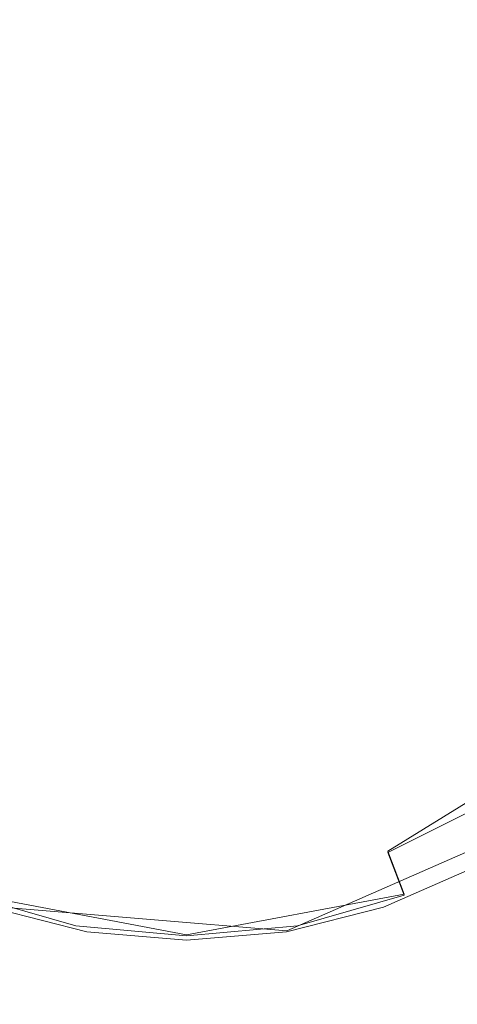
# Model space of a CAD drawing. Extents: x -132 to 233, y -191 to 32.
# Drawn here: x -2 to 3, y -7 to 3 of the extents above; entities that cross this region are included whole.
import ezdxf

# ---------------------------------------------------------------- set-up
doc = ezdxf.new("R2010")
doc.units = 0
doc.header["$LTSCALE"] = 500
doc.header["$MEASUREMENT"] = 0
doc.layers.add('DWXOUTLINES', color=7, linetype='Continuous')
doc.layers.add('FERRO_STARE_ZLOTO', color=7, linetype='Continuous')

msp = doc.modelspace()

# ---------------------------------------------------------------- linework, layer by layer
at = {"layer": 'DWXOUTLINES', "color": 0, "lineweight": 0}
for p, q in [((1.97, -5.07, 178.09), (3.67, -4.02, 178.09)), ((0.98, -5.85, 191.54), (3.65, -4.68, 191.54)), ((2.13, -5.49, 177.6), (1.97, -5.07, 178.09)), ((-2.12, -5.49, 177.6), (0, -5.89, 177.6)), ((2.13, -5.49, 177.6), (0, -5.89, 177.6)), ((0.98, -5.85, 191.54), (-1.92, -5.61, 191.54))]:
    msp.add_line(p, q, dxfattribs=at)
at = {"layer": 'FERRO_STARE_ZLOTO', "lineweight": 0}
for points, invisible_edges in [([(-4.7814, 11.5489, 132.4983), (4.7814, -11.5489, 132.4983), (-11.5415, -4.7995, 132.4983), (-4.7814, 11.5489, 132.4983)], 15), ([(4.7814, -11.5489, 132.4983), (-4.7814, 11.5489, 132.4983), (11.5415, 4.7995, 132.4983), (4.7814, -11.5489, 132.4983)], 15), ([(0.0224, 0.2606, 132.4983), (0.8708, 8.8753, 132.4896), (0.0224, 10.5077, 132.4829), (-0.8261, 8.8753, 132.4896)], 15), ([(0.0224, 0.2606, 132.4983), (-0.8261, 8.8753, 132.4896), (-1.9767, 10.3108, 132.4829), (-2.4904, 8.5442, 132.4896)], 15), ([(0.0224, 0.2606, 132.4983), (2.5352, 8.5442, 132.4896), (2.0215, 10.3108, 132.4829), (0.8708, 8.8753, 132.4896)], 15), ([(0.0224, 0.2606, 132.4983), (-2.4904, 8.5442, 132.4896), (-3.899, 9.7277, 132.4829), (-4.0582, 7.8948, 132.4896)], 15), ([(0.0224, 0.2606, 132.4983), (4.103, 7.8948, 132.4896), (3.9438, 9.7277, 132.4829), (2.5352, 8.5442, 132.4896)], 15), ([(0.0224, 0.2606, 132.4983), (-4.0582, 7.8948, 132.4896), (-5.6706, 8.7808, 132.4829), (-5.4692, 6.952, 132.4896)], 15), ([(0.0224, 0.2606, 132.4983), (5.5139, 6.952, 132.4896), (5.7154, 8.7808, 132.4829), (4.103, 7.8948, 132.4896)], 15), ([(-7.8054, 1.7531, 175.1786), (-1.0862, 7.9259, 175.1786), (-5.5208, 5.7896, 175.1786), (-7.8054, 1.7531, 175.1786)], 15), ([(-7.8054, 1.7531, 175.1786), (5.9903, 5.3022, 175.1786), (-1.0862, 7.9259, 175.1786), (-7.8054, 1.7531, 175.1786)], 15), ([(0.0224, 0.2606, 132.4983), (-5.4692, 6.952, 132.4896), (-7.2235, 7.5064, 132.4829), (-6.6691, 5.7521, 132.4896)], 15), ([(0.0224, 0.2606, 132.4983), (6.7138, 5.7521, 132.4896), (7.2682, 7.5064, 132.4829), (5.5139, 6.952, 132.4896)], 15), ([(3.7576, 6.4907, 175.1786), (-7.0486, -2.5622, 175.1786), (-3.7501, 6.4951, 175.1786), (3.7576, 6.4907, 175.1786)], 15), ([(-7.0486, -2.5622, 175.1786), (3.7576, 6.4907, 175.1786), (-0.6563, -7.4711, 175.1786), (-7.0486, -2.5622, 175.1786)], 15), ([(-0.6563, -7.4711, 175.1786), (3.7576, 6.4907, 175.1786), (7.0467, -2.5672, 175.1786), (-0.6563, -7.4711, 175.1786)], 15), ([(0.0224, 0.2606, 132.4983), (-6.6691, 5.7521, 132.4896), (-8.4978, 5.9536, 132.4829), (-7.6119, 4.3412, 132.4896)], 15), ([(0.0224, 0.2606, 132.4983), (7.6566, 4.3412, 132.4896), (8.5426, 5.9536, 132.4829), (6.7138, 5.7521, 132.4896)], 15), ([(5.9928, -5.2993, 175.1786), (5.9903, 5.3022, 175.1786), (-7.8054, 1.7531, 175.1786), (5.9928, -5.2993, 175.1786)], 15), ([(0.0224, 0.2606, 132.4983), (-7.6119, 4.3412, 132.4896), (-9.4448, 4.182, 132.4829), (-8.2613, 2.7734, 132.4896)], 15), ([(0.0224, 0.2606, 132.4983), (8.306, 2.7734, 132.4896), (9.4895, 4.182, 132.4829), (7.6566, 4.3412, 132.4896)], 15), ([(1.8297, 3.381, 193.1941), (2.3612, 3.0338, 193.1941), (3.0478, 3.9159, 192.4534), (2.3617, 4.3641, 192.4534)], 15), ([(2.3612, 3.0338, 193.1941), (2.8284, 2.6037, 193.1941), (3.6508, 3.3608, 192.4534), (3.0478, 3.9159, 192.4534)], 15), ([(-0.8503, 2.4766, 193.7377), (-0.431, 2.5828, 193.7377), (-0.6328, 3.7919, 193.1941), (-1.2483, 3.6361, 193.1941)], 15), ([(0, 3.8444, 193.1941), (-0.6328, 3.7919, 193.1941), (0, 2.6324, 193.7328), (0, 3.8444, 193.1941)], 15), ([(0, 2.6324, 193.7328), (-0.6328, 3.7919, 193.1941), (0, 2.6185, 193.7377), (0, 2.6324, 193.7328)], 15), ([(-0.6328, 3.7919, 193.1941), (-0.431, 2.5828, 193.7377), (0, 2.6185, 193.7377), (-0.6328, 3.7919, 193.1941)], 15), ([(0, 2.6324, 193.7328), (0.431, 2.5828, 193.7377), (0.6327, 3.7919, 193.1941), (0, 3.8444, 193.1941)], 15), ([(0.8502, 2.4766, 193.7377), (1.2482, 3.6361, 193.1941), (0.6327, 3.7919, 193.1941), (0.431, 2.5828, 193.7377)], 15), ([(-1.2463, 2.3029, 193.7377), (-0.8503, 2.4766, 193.7377), (-1.2483, 3.6361, 193.1941), (-1.8298, 3.381, 193.1941)], 15), ([(0.8502, 2.4766, 193.7377), (1.2462, 2.3029, 193.7377), (1.8297, 3.381, 193.1941), (1.2482, 3.6361, 193.1941)], 15), ([(-1.6084, 2.0664, 193.7377), (-1.2463, 2.3029, 193.7377), (-1.8298, 3.381, 193.1941), (-2.3613, 3.0338, 193.1941)], 15), ([(1.2462, 2.3029, 193.7377), (1.6083, 2.0664, 193.7377), (2.3612, 3.0338, 193.1941), (1.8297, 3.381, 193.1941)], 15), ([(-1.9265, 1.7735, 193.7377), (-1.6084, 2.0664, 193.7377), (-2.3613, 3.0338, 193.1941), (-2.8284, 2.6037, 193.1941)], 15), ([(1.6083, 2.0664, 193.7377), (1.9265, 1.7735, 193.7377), (2.8284, 2.6037, 193.1941), (2.3612, 3.0338, 193.1941)], 15), ([(0.0224, 0.2606, 132.4983), (-8.2613, 2.7734, 132.4896), (-10.0279, 2.2597, 132.4829), (-8.5923, 1.1091, 132.4896)], 15), ([(0.0224, 0.2606, 132.4983), (8.6371, 1.109, 132.4896), (10.0726, 2.2597, 132.4829), (8.306, 2.7734, 132.4896)], 15), ([(0, 2.6185, 193.7377), (-0.431, 2.5828, 193.7377), (0, 1.3349, 194.0662), (0, 2.6185, 193.7377)], 15), ([(0.431, 2.5828, 193.7377), (0, 2.6324, 193.7328), (0, 2.6185, 193.7377), (0.431, 2.5828, 193.7377)], 15), ([(0.2171, 1.3011, 194.0688), (0.431, 2.5828, 193.7377), (0, 2.6185, 193.7377), (0, 1.3349, 194.0662)], 15), ([(-0.8503, 2.4766, 193.7377), (-0.4283, 1.2476, 194.0688), (-0.2171, 1.3011, 194.0688), (-0.431, 2.5828, 193.7377)], 15), ([(0, 1.3349, 194.0662), (-0.431, 2.5828, 193.7377), (0, 1.3191, 194.0688), (0, 1.3349, 194.0662)], 15), ([(0, 1.3191, 194.0688), (-0.431, 2.5828, 193.7377), (-0.2171, 1.3011, 194.0688), (0, 1.3191, 194.0688)], 15), ([(0.4283, 1.2476, 194.0688), (0.8502, 2.4766, 193.7377), (0.431, 2.5828, 193.7377), (0.2171, 1.3011, 194.0688)], 15), ([(2.1921, 1.4322, 193.7377), (3.2183, 2.1027, 193.1941), (2.8284, 2.6037, 193.1941), (1.9265, 1.7735, 193.7377)], 15), ([(-1.2463, 2.3029, 193.7377), (-0.6278, 1.1601, 194.0688), (-0.4283, 1.2476, 194.0688), (-0.8503, 2.4766, 193.7377)], 15), ([(0.6278, 1.1601, 194.0688), (1.2462, 2.3029, 193.7377), (0.8502, 2.4766, 193.7377), (0.4283, 1.2476, 194.0688)], 15), ([(-1.6084, 2.0664, 193.7377), (-0.8102, 1.0409, 194.0688), (-0.6278, 1.1601, 194.0688), (-1.2463, 2.3029, 193.7377)], 15), ([(0.8102, 1.0409, 194.0688), (1.6083, 2.0664, 193.7377), (1.2462, 2.3029, 193.7377), (0.6278, 1.1601, 194.0688)], 15), ([(-1.9265, 1.7735, 193.7377), (-0.9705, 0.8934, 194.0688), (-0.8102, 1.0409, 194.0688), (-1.6084, 2.0664, 193.7377)], 15), ([(0.9704, 0.8934, 194.0688), (1.9265, 1.7735, 193.7377), (1.6083, 2.0664, 193.7377), (0.8102, 1.0409, 194.0688)], 15), ([(2.3979, 1.0518, 193.7377), (3.5205, 1.5443, 193.1941), (3.2183, 2.1027, 193.1941), (2.1921, 1.4322, 193.7377)], 15), ([(5.9928, -5.2993, 175.1786), (-7.8054, 1.7531, 175.1786), (-2.0255, -7.7392, 175.1786), (5.9928, -5.2993, 175.1786)], 15), ([(-2.1922, 1.4322, 193.7377), (-1.1043, 0.7215, 194.0688), (-0.9705, 0.8934, 194.0688), (-1.9265, 1.7735, 193.7377)], 15), ([(1.1042, 0.7215, 194.0688), (2.1921, 1.4322, 193.7377), (1.9265, 1.7735, 193.7377), (0.9704, 0.8934, 194.0688)], 15), ([(2.3979, 1.0518, 193.7377), (2.5384, 0.6428, 193.7377), (3.7267, 0.9437, 193.1941), (3.5205, 1.5443, 193.1941)], 15), ([(-2.398, 1.0518, 193.7377), (-1.208, 0.5299, 194.0688), (-1.1043, 0.7215, 194.0688), (-2.1922, 1.4322, 193.7377)], 15), ([(1.2079, 0.5299, 194.0688), (2.3979, 1.0518, 193.7377), (2.1921, 1.4322, 193.7377), (1.1042, 0.7215, 194.0688)], 15), ([(0, 0, 194.1783), (-0.2171, 1.3011, 194.0688), (-0.4283, 1.2476, 194.0688), (0, 0, 194.1783)], 15), ([(0, 1.3191, 194.0688), (-0.2171, 1.3011, 194.0688), (0, 0, 194.1783), (0, 1.3191, 194.0688)], 15), ([(0.2171, 1.3011, 194.0688), (0, 1.3349, 194.0662), (0, 1.3191, 194.0688), (0.2171, 1.3011, 194.0688)], 15), ([(0, 1.3191, 194.0688), (0, 0, 194.1783), (0.2171, 1.3011, 194.0688), (0, 1.3191, 194.0688)], 15), ([(0.2171, 1.3011, 194.0688), (0, 0, 194.1783), (0.4283, 1.2476, 194.0688), (0.2171, 1.3011, 194.0688)], 15), ([(0, 0, 194.1783), (-0.6278, 1.1601, 194.0688), (-0.8102, 1.0409, 194.0688), (0, 0, 194.1783)], 15), ([(0, 0, 194.1783), (-0.4283, 1.2476, 194.0688), (-0.6278, 1.1601, 194.0688), (0, 0, 194.1783)], 15), ([(0.4283, 1.2476, 194.0688), (0, 0, 194.1783), (0.6278, 1.1601, 194.0688), (0.4283, 1.2476, 194.0688)], 15), ([(0.6278, 1.1601, 194.0688), (0, 0, 194.1783), (0.8102, 1.0409, 194.0688), (0.6278, 1.1601, 194.0688)], 15), ([(0.0224, 0.2606, 132.4983), (-8.5923, 1.1091, 132.4896), (-10.2248, 0.2606, 132.4829), (-8.5923, -0.5879, 132.4896)], 15), ([(0.0224, 0.2606, 132.4983), (8.6371, -0.5879, 132.4896), (10.2695, 0.2606, 132.4829), (8.6371, 1.109, 132.4896)], 15), ([(-1.208, 0.5299, 194.0688), (-2.398, 1.0518, 193.7377), (-2.5384, 0.6428, 193.7377), (-1.2787, 0.3238, 194.0688)], 15), ([(0, 0, 194.1783), (-0.8102, 1.0409, 194.0688), (-0.9705, 0.8934, 194.0688), (0, 0, 194.1783)], 15), ([(0.8102, 1.0409, 194.0688), (0, 0, 194.1783), (0.9704, 0.8934, 194.0688), (0.8102, 1.0409, 194.0688)], 15), ([(1.2787, 0.3238, 194.0688), (2.5384, 0.6428, 193.7377), (2.3979, 1.0518, 193.7377), (1.2079, 0.5299, 194.0688)], 15), ([(0, 0, 194.1783), (-0.9705, 0.8934, 194.0688), (-1.1043, 0.7215, 194.0688), (0, 0, 194.1783)], 15), ([(0.9704, 0.8934, 194.0688), (0, 0, 194.1783), (1.1042, 0.7215, 194.0688), (0.9704, 0.8934, 194.0688)], 15), ([(2.5384, 0.6428, 193.7377), (2.6095, 0.2162, 193.7377), (3.8312, 0.3175, 193.1941), (3.7267, 0.9437, 193.1941)], 15), ([(0, 0, 194.1783), (-1.1043, 0.7215, 194.0688), (-1.208, 0.5299, 194.0688), (0, 0, 194.1783)], 15), ([(1.1042, 0.7215, 194.0688), (0, 0, 194.1783), (1.2079, 0.5299, 194.0688), (1.1042, 0.7215, 194.0688)], 15), ([(-2.6096, 0.2162, 193.7377), (-1.3146, 0.1089, 194.0688), (-1.2787, 0.3238, 194.0688), (-2.5384, 0.6428, 193.7377)], 15), ([(1.2787, 0.3238, 194.0688), (1.3145, 0.1089, 194.0688), (2.6095, 0.2162, 193.7377), (2.5384, 0.6428, 193.7377)], 15), ([(0, 0, 194.1783), (-1.208, 0.5299, 194.0688), (-1.2787, 0.3238, 194.0688), (0, 0, 194.1783)], 15), ([(1.2079, 0.5299, 194.0688), (0, 0, 194.1783), (1.2787, 0.3238, 194.0688), (1.2079, 0.5299, 194.0688)], 15), ([(0, 0, 194.1783), (-1.2787, 0.3238, 194.0688), (-1.3146, 0.1089, 194.0688), (0, 0, 194.1783)], 15), ([(1.2787, 0.3238, 194.0688), (0, 0, 194.1783), (1.3145, 0.1089, 194.0688), (1.2787, 0.3238, 194.0688)], 15), ([(2.6095, 0.2162, 193.7377), (2.6095, -0.2162, 193.7377), (3.8312, -0.3175, 193.1941), (3.8312, 0.3175, 193.1941)], 15), ([(0.0224, 0.2606, 132.4983), (-8.5923, -0.5879, 132.4896), (-10.0279, -1.7385, 132.4829), (-8.2613, -2.2522, 132.4896)], 15), ([(0.0224, 0.2606, 132.4983), (-8.2613, -2.2522, 132.4896), (-9.4448, -3.6608, 132.4829), (-7.6119, -3.82, 132.4896)], 15), ([(0.0224, 0.2606, 132.4983), (-7.6119, -3.82, 132.4896), (-8.4978, -5.4324, 132.4829), (-6.6691, -5.231, 132.4896)], 15), ([(0.0224, 0.2606, 132.4983), (-6.6691, -5.231, 132.4896), (-7.2235, -6.9853, 132.4829), (-5.4692, -6.4309, 132.4896)], 15), ([(0.0224, 0.2606, 132.4983), (-5.4692, -6.4309, 132.4896), (-5.6707, -8.2596, 132.4829), (-4.0582, -7.3737, 132.4896)], 15), ([(0.0224, 0.2606, 132.4983), (-4.0582, -7.3737, 132.4896), (-3.8991, -9.2066, 132.4829), (-2.4904, -8.0231, 132.4896)], 15), ([(-2.6096, -0.2162, 193.7377), (-1.3146, -0.1089, 194.0688), (-1.3146, 0.1089, 194.0688), (-2.6096, 0.2162, 193.7377)], 15), ([(0.0224, 0.2606, 132.4983), (-2.4904, -8.0231, 132.4896), (-1.9768, -9.7897, 132.4829), (-0.8261, -8.3541, 132.4896)], 15), ([(0.0224, 0.2606, 132.4983), (-0.8261, -8.3541, 132.4896), (0.0224, -9.9866, 132.4829), (0.8708, -8.3541, 132.4896)], 15), ([(0.0224, 0.2606, 132.4983), (0.8708, -8.3541, 132.4896), (2.0215, -9.7897, 132.4829), (2.5352, -8.0231, 132.4896)], 15), ([(0.0224, 0.2606, 132.4983), (2.5352, -8.0231, 132.4896), (3.9438, -9.2066, 132.4829), (4.103, -7.3737, 132.4896)], 15), ([(0.0224, 0.2606, 132.4983), (4.103, -7.3737, 132.4896), (5.7154, -8.2596, 132.4829), (5.5139, -6.4309, 132.4896)], 15), ([(0.0224, 0.2606, 132.4983), (5.5139, -6.4309, 132.4896), (7.2682, -6.9853, 132.4829), (6.7138, -5.231, 132.4896)], 15), ([(0.0224, 0.2606, 132.4983), (6.7138, -5.231, 132.4896), (8.5426, -5.4325, 132.4829), (7.6566, -3.82, 132.4896)], 15), ([(0.0224, 0.2606, 132.4983), (7.6566, -3.82, 132.4896), (9.4895, -3.6609, 132.4829), (8.306, -2.2522, 132.4896)], 15), ([(0.0224, 0.2606, 132.4983), (8.306, -2.2522, 132.4896), (10.0726, -1.7386, 132.4829), (8.6371, -0.5879, 132.4896)], 15), ([(1.3145, -0.1089, 194.0688), (2.6095, -0.2162, 193.7377), (2.6095, 0.2162, 193.7377), (1.3145, 0.1089, 194.0688)], 15), ([(0, 0, 194.1783), (-1.3146, 0.1089, 194.0688), (-1.3146, -0.1089, 194.0688), (0, 0, 194.1783)], 15), ([(1.3145, 0.1089, 194.0688), (0, 0, 194.1783), (1.3145, -0.1089, 194.0688), (1.3145, 0.1089, 194.0688)], 15), ([(0, 0, 194.1783), (-1.3146, -0.1089, 194.0688), (-1.2787, -0.3238, 194.0688), (0, 0, 194.1783)], 15), ([(0, 0, 194.1783), (-1.2787, -0.3238, 194.0688), (-1.208, -0.5299, 194.0688), (0, 0, 194.1783)], 15), ([(0, 0, 194.1783), (-1.208, -0.5299, 194.0688), (-1.1043, -0.7215, 194.0688), (0, 0, 194.1783)], 15), ([(0, 0, 194.1783), (-1.1043, -0.7215, 194.0688), (-0.9705, -0.8934, 194.0688), (0, 0, 194.1783)], 15), ([(0, 0, 194.1783), (-0.9705, -0.8934, 194.0688), (-0.8102, -1.0409, 194.0688), (0, 0, 194.1783)], 15), ([(0, 0, 194.1783), (-0.8102, -1.0409, 194.0688), (-0.6278, -1.1601, 194.0688), (0, 0, 194.1783)], 15), ([(0, 0, 194.1783), (-0.6278, -1.1601, 194.0688), (-0.4283, -1.2476, 194.0688), (0, 0, 194.1783)], 15), ([(0, 0, 194.1783), (-0.4283, -1.2476, 194.0688), (-0.2171, -1.3011, 194.0688), (0, 0, 194.1783)], 15), ([(0, 0, 194.1783), (-0.2171, -1.3011, 194.0688), (0, -1.3191, 194.0688), (0, 0, 194.1783)], 15), ([(0.4283, -1.2476, 194.0688), (0, 0, 194.1783), (0.2171, -1.3011, 194.0688), (0.4283, -1.2476, 194.0688)], 15), ([(0.2171, -1.3011, 194.0688), (0, 0, 194.1783), (0, -1.3191, 194.0688), (0.2171, -1.3011, 194.0688)], 15), ([(1.3145, -0.1089, 194.0688), (0, 0, 194.1783), (1.2787, -0.3238, 194.0688), (1.3145, -0.1089, 194.0688)], 15), ([(1.2787, -0.3238, 194.0688), (0, 0, 194.1783), (1.2079, -0.5299, 194.0688), (1.2787, -0.3238, 194.0688)], 15), ([(1.2079, -0.5299, 194.0688), (0, 0, 194.1783), (1.1042, -0.7215, 194.0688), (1.2079, -0.5299, 194.0688)], 15), ([(1.1042, -0.7215, 194.0688), (0, 0, 194.1783), (0.9704, -0.8934, 194.0688), (1.1042, -0.7215, 194.0688)], 15), ([(0.9704, -0.8934, 194.0688), (0, 0, 194.1783), (0.8102, -1.0409, 194.0688), (0.9704, -0.8934, 194.0688)], 15), ([(0.8102, -1.0409, 194.0688), (0, 0, 194.1783), (0.6278, -1.1601, 194.0688), (0.8102, -1.0409, 194.0688)], 15), ([(0.6278, -1.1601, 194.0688), (0, 0, 194.1783), (0.4283, -1.2476, 194.0688), (0.6278, -1.1601, 194.0688)], 15), ([(-2.5384, -0.6428, 193.7377), (-1.2787, -0.3238, 194.0688), (-1.3146, -0.1089, 194.0688), (-2.6096, -0.2162, 193.7377)], 15), ([(1.2787, -0.3238, 194.0688), (2.5384, -0.6428, 193.7377), (2.6095, -0.2162, 193.7377), (1.3145, -0.1089, 194.0688)], 15), ([(2.5384, -0.6428, 193.7377), (3.7267, -0.9437, 193.1941), (3.8312, -0.3175, 193.1941), (2.6095, -0.2162, 193.7377)], 15), ([(-1.2787, -0.3238, 194.0688), (-2.5384, -0.6428, 193.7377), (-2.398, -1.0518, 193.7377), (-1.208, -0.5299, 194.0688)], 15), ([(1.2079, -0.5299, 194.0688), (2.3979, -1.0518, 193.7377), (2.5384, -0.6428, 193.7377), (1.2787, -0.3238, 194.0688)], 15), ([(-1.208, -0.5299, 194.0688), (-2.398, -1.0518, 193.7377), (-2.1922, -1.4322, 193.7377), (-1.1043, -0.7215, 194.0688)], 15), ([(1.1042, -0.7215, 194.0688), (2.1921, -1.4322, 193.7377), (2.3979, -1.0518, 193.7377), (1.2079, -0.5299, 194.0688)], 15), ([(2.3979, -1.0518, 193.7377), (3.5205, -1.5443, 193.1941), (3.7267, -0.9437, 193.1941), (2.5384, -0.6428, 193.7377)], 15), ([(-1.1043, -0.7215, 194.0688), (-2.1922, -1.4322, 193.7377), (-1.9265, -1.7735, 193.7377), (-0.9705, -0.8934, 194.0688)], 15), ([(0.9704, -0.8934, 194.0688), (1.9265, -1.7735, 193.7377), (2.1921, -1.4322, 193.7377), (1.1042, -0.7215, 194.0688)], 15), ([(-0.9705, -0.8934, 194.0688), (-1.9265, -1.7735, 193.7377), (-1.6084, -2.0664, 193.7377), (-0.8102, -1.0409, 194.0688)], 15), ([(0.8102, -1.0409, 194.0688), (1.6083, -2.0664, 193.7377), (1.9265, -1.7735, 193.7377), (0.9704, -0.8934, 194.0688)], 15), ([(-0.8102, -1.0409, 194.0688), (-1.6084, -2.0664, 193.7377), (-1.2463, -2.3029, 193.7377), (-0.6278, -1.1601, 194.0688)], 15), ([(0.6278, -1.1601, 194.0688), (1.2462, -2.3029, 193.7377), (1.6083, -2.0664, 193.7377), (0.8102, -1.0409, 194.0688)], 15), ([(2.3979, -1.0518, 193.7377), (2.1921, -1.4322, 193.7377), (3.2183, -2.1027, 193.1941), (3.5205, -1.5443, 193.1941)], 15), ([(-0.6278, -1.1601, 194.0688), (-1.2463, -2.3029, 193.7377), (-0.8503, -2.4766, 193.7377), (-0.4283, -1.2476, 194.0688)], 15), ([(-0.4283, -1.2476, 194.0688), (-0.8503, -2.4766, 193.7377), (-0.431, -2.5828, 193.7377), (-0.2171, -1.3011, 194.0688)], 15), ([(0.4283, -1.2476, 194.0688), (0.2171, -1.3011, 194.0688), (0.431, -2.5828, 193.7377), (0.8502, -2.4766, 193.7377)], 15), ([(0.4283, -1.2476, 194.0688), (0.8502, -2.4766, 193.7377), (1.2462, -2.3029, 193.7377), (0.6278, -1.1601, 194.0688)], 15), ([(-0.431, -2.5828, 193.7377), (0, -2.6185, 193.7377), (0, -1.3349, 194.0662), (-0.2171, -1.3011, 194.0688)], 15), ([(0, -1.3191, 194.0688), (-0.2171, -1.3011, 194.0688), (0, -1.3349, 194.0662), (0, -1.3191, 194.0688)], 15), ([(0.431, -2.5828, 193.7377), (0.2171, -1.3011, 194.0688), (0, -1.3191, 194.0688), (0.431, -2.5828, 193.7377)], 15), ([(0.431, -2.5828, 193.7377), (0, -1.3191, 194.0688), (0, -1.3349, 194.0662), (0.431, -2.5828, 193.7377)], 15), ([(0.431, -2.5828, 193.7377), (0, -1.3349, 194.0662), (0, -2.6185, 193.7377), (0.431, -2.5828, 193.7377)], 15), ([(2.1921, -1.4322, 193.7377), (1.9265, -1.7735, 193.7377), (2.8284, -2.6037, 193.1941), (3.2183, -2.1027, 193.1941)], 15), ([(-1.6084, -2.0664, 193.7377), (-1.9265, -1.7735, 193.7377), (-2.8284, -2.6037, 193.1941), (-2.3613, -3.0338, 193.1941)], 15), ([(1.9265, -1.7735, 193.7377), (1.6083, -2.0664, 193.7377), (2.3612, -3.0338, 193.1941), (2.8284, -2.6037, 193.1941)], 15), ([(-1.2463, -2.3029, 193.7377), (-1.6084, -2.0664, 193.7377), (-2.3613, -3.0338, 193.1941), (-1.8298, -3.381, 193.1941)], 15), ([(1.6083, -2.0664, 193.7377), (1.2462, -2.3029, 193.7377), (1.8297, -3.381, 193.1941), (2.3612, -3.0338, 193.1941)], 15), ([(-0.8503, -2.4766, 193.7377), (-1.2463, -2.3029, 193.7377), (-1.8298, -3.381, 193.1941), (-1.2483, -3.6361, 193.1941)], 15), ([(1.2462, -2.3029, 193.7377), (0.8502, -2.4766, 193.7377), (1.2482, -3.6361, 193.1941), (1.8297, -3.381, 193.1941)], 15), ([(-0.431, -2.5828, 193.7377), (-0.8503, -2.4766, 193.7377), (-1.2483, -3.6361, 193.1941), (-0.6328, -3.7919, 193.1941)], 15), ([(0.8502, -2.4766, 193.7377), (0.431, -2.5828, 193.7377), (0.6327, -3.7919, 193.1941), (1.2482, -3.6361, 193.1941)], 15), ([(-7.0486, -2.5622, 175.1786), (-0.6563, -7.4711, 175.1786), (-3.7577, -6.4907, 175.1786), (-7.0486, -2.5622, 175.1786)], 15), ([(-0.6563, -7.4711, 175.1786), (7.0467, -2.5672, 175.1786), (3.75, -6.4951, 175.1786), (-0.6563, -7.4711, 175.1786)], 15), ([(-0.431, -2.5828, 193.7377), (-0.6328, -3.7919, 193.1941), (0, -3.8444, 193.1941), (0, -2.6324, 193.7328)], 15), ([(0, -2.6185, 193.7377), (-0.431, -2.5828, 193.7377), (0, -2.6324, 193.7328), (0, -2.6185, 193.7377)], 15), ([(0.6327, -3.7919, 193.1941), (0.431, -2.5828, 193.7377), (0, -2.6185, 193.7377), (0.6327, -3.7919, 193.1941)], 15), ([(2.3612, -3.0338, 193.1941), (3.0478, -3.9159, 192.4534), (3.6508, -3.3608, 192.4534), (2.8284, -2.6037, 193.1941)], 15), ([(0.6327, -3.7919, 193.1941), (0, -2.6185, 193.7377), (0, -2.6324, 193.7328), (0.6327, -3.7919, 193.1941)], 15), ([(0.6327, -3.7919, 193.1941), (0, -2.6324, 193.7328), (0, -3.8444, 193.1941), (0.6327, -3.7919, 193.1941)], 15), ([(1.8297, -3.381, 193.1941), (2.3617, -4.3641, 192.4534), (3.0478, -3.9159, 192.4534), (2.3612, -3.0338, 193.1941)], 15), ([(-1.2483, -3.6361, 193.1941), (-1.8298, -3.381, 193.1941), (-2.3618, -4.3641, 192.4534), (-1.6113, -4.6934, 192.4534)], 15), ([(1.8297, -3.381, 193.1941), (1.2482, -3.6361, 193.1941), (1.6112, -4.6934, 192.4534), (2.3617, -4.3641, 192.4534)], 15), ([(-0.6328, -3.7919, 193.1941), (-1.2483, -3.6361, 193.1941), (-1.6113, -4.6934, 192.4534), (-0.8168, -4.8945, 192.4534)], 15), ([(0.6327, -3.7919, 193.1941), (0.8167, -4.8945, 192.4534), (1.6112, -4.6934, 192.4534), (1.2482, -3.6361, 193.1941)], 15), ([(-0.6328, -3.7919, 193.1941), (-0.8168, -4.8945, 192.4534), (0, -4.9622, 192.4534), (0, -3.8561, 193.1876)], 15), ([(0, -3.8444, 193.1941), (-0.6328, -3.7919, 193.1941), (0, -3.8561, 193.1876), (0, -3.8444, 193.1941)], 15), ([(0.8167, -4.8945, 192.4534), (0.6327, -3.7919, 193.1941), (0, -3.8444, 193.1941), (0.8167, -4.8945, 192.4534)], 15), ([(0.8167, -4.8945, 192.4534), (0, -3.8444, 193.1941), (0, -3.8561, 193.1876), (0.8167, -4.8945, 192.4534)], 15), ([(0.8167, -4.8945, 192.4534), (0, -3.8561, 193.1876), (0, -4.9622, 192.4534), (0.8167, -4.8945, 192.4534)], 15), ([(2.3617, -4.3641, 192.4534), (2.8274, -5.2246, 191.5363), (3.6488, -4.688, 191.5363), (3.0478, -3.9159, 192.4534)], 15), ([(-1.6113, -4.6934, 192.4534), (-2.3618, -4.3641, 192.4534), (-2.8275, -5.2246, 191.5363), (-1.929, -5.6188, 191.5363)], 15), ([(1.6112, -4.6934, 192.4534), (1.9289, -5.6188, 191.5363), (2.8274, -5.2246, 191.5363), (2.3617, -4.3641, 192.4534)], 15), ([(1.8743, -4.8382, 178.7103), (2.7314, -4.4114, 178.7103), (2.7087, -4.3747, 179.3787), (1.8587, -4.7979, 179.3787)], 15), ([(2.7087, -4.3747, 179.3787), (2.8034, -4.5277, 180.0239), (1.9237, -4.9657, 180.0239), (1.8587, -4.7979, 179.3787)], 15), ([(1.9688, -5.0821, 178.0936), (2.8691, -4.6338, 178.0936), (2.7314, -4.4114, 178.7103), (1.8743, -4.8382, 178.7103)], 14), ([(1.9237, -4.9657, 180.0239), (2.8034, -4.5277, 180.0239), (2.6906, -5.0337, 180.573), (2.1842, -5.2732, 180.573)], 15), ([(-0.8168, -4.8945, 192.4534), (-1.6113, -4.6934, 192.4534), (-1.929, -5.6188, 191.5363), (-0.9778, -5.8596, 191.5363)], 11), ([(0.8167, -4.8945, 192.4534), (0.9778, -5.8596, 191.5363), (1.9289, -5.6188, 191.5363), (1.6112, -4.6934, 192.4534)], 13), ([(3.1062, -5.0167, 177.5979), (2.8691, -4.6338, 178.0936), (1.9688, -5.0821, 178.0936), (2.1315, -5.5021, 177.5979)], 15), ([(-11.5415, -4.7995, 132.4983), (4.7814, -11.5489, 132.4983), (-4.7958, -11.543, 132.4983), (-11.5415, -4.7995, 132.4983)], 15), ([(-1.9237, -4.9657, 180.0239), (-1.8588, -4.7979, 179.3787), (-0.9455, -5.0578, 179.3787), (-0.9786, -5.2346, 180.0239)], 15), ([(-1.8588, -4.7979, 179.3787), (-1.8744, -4.8382, 178.7103), (-0.9534, -5.1002, 178.7103), (-0.9455, -5.0578, 179.3787)], 15), ([(1.8587, -4.7979, 179.3787), (1.9237, -4.9657, 180.0239), (0.9785, -5.2346, 180.0239), (0.9454, -5.0578, 179.3787)], 15), ([(0.9534, -5.1002, 178.7103), (1.8743, -4.8382, 178.7103), (1.8587, -4.7979, 179.3787), (0.9454, -5.0578, 179.3787)], 15), ([(-0.9534, -5.1002, 178.7103), (-1.8744, -4.8382, 178.7103), (-1.9688, -5.0821, 178.0936), (-1.0015, -5.3573, 178.0936)], 15), ([(-0.8168, -4.8945, 192.4534), (-0.9778, -5.8596, 191.5363), (0, -5.9406, 191.5363), (0, -4.9622, 192.4534)], 15), ([(0, -4.9622, 192.4534), (0, -5.9406, 191.5363), (0.9778, -5.8596, 191.5363), (0.8167, -4.8945, 192.4534)], 15), ([(1.0014, -5.3573, 178.0936), (1.9688, -5.0821, 178.0936), (1.8743, -4.8382, 178.7103), (0.9534, -5.1002, 178.7103)], 15), ([(-1.6569, -5.4619, 180.573), (-1.9237, -4.9657, 180.0239), (-0.9786, -5.2346, 180.0239), (-1.1135, -5.598, 180.573)], 15), ([(0.9785, -5.2346, 180.0239), (1.9237, -4.9657, 180.0239), (1.6568, -5.4619, 180.573), (1.1135, -5.598, 180.573)], 15), ([(1.6568, -5.4619, 180.573), (1.9237, -4.9657, 180.0239), (2.1842, -5.2732, 180.573), (1.6568, -5.4619, 180.573)], 15), ([(-1.0015, -5.3573, 178.0936), (-1.9688, -5.0821, 178.0936), (-2.1315, -5.5021, 177.5979), (-1.0842, -5.8001, 177.5979)], 11), ([(0, -5.2301, 178.5613), (-0.9534, -5.1002, 178.7103), (-1.0015, -5.3573, 178.0936), (0, -5.4501, 178.0936)], 15), ([(-0.9786, -5.2346, 180.0239), (-0.9455, -5.0578, 179.3787), (0, -5.1454, 179.3787), (0, -5.2012, 179.6835)], 15), ([(0, -5.1346, 179.1717), (-0.9455, -5.0578, 179.3787), (-0.9534, -5.1002, 178.7103), (0, -5.1886, 178.7103)], 15), ([(-0.9534, -5.1002, 178.7103), (0, -5.2301, 178.5613), (0, -5.1886, 178.7103), (-0.9534, -5.1002, 178.7103)], 15), ([(-0.9455, -5.0578, 179.3787), (0, -5.1346, 179.1717), (0, -5.1454, 179.3787), (-0.9455, -5.0578, 179.3787)], 15), ([(0, -5.1454, 179.3787), (0, -5.1346, 179.1717), (0.9534, -5.1002, 178.7103), (0.9454, -5.0578, 179.3787)], 15), ([(0, -5.1454, 179.3787), (0.9454, -5.0578, 179.3787), (0, -5.2012, 179.6835), (0, -5.1454, 179.3787)], 15), ([(0, -5.3253, 180.0239), (0, -5.2012, 179.6835), (0.9454, -5.0578, 179.3787), (0.9785, -5.2346, 180.0239)], 15), ([(1.0014, -5.3573, 178.0936), (0.9534, -5.1002, 178.7103), (0, -5.1886, 178.7103), (0, -5.2301, 178.5613)], 15), ([(0, -5.1886, 178.7103), (0.9534, -5.1002, 178.7103), (0, -5.1346, 179.1717), (0, -5.1886, 178.7103)], 15), ([(2.1315, -5.5021, 177.5979), (1.9688, -5.0821, 178.0936), (1.0014, -5.3573, 178.0936), (1.0842, -5.8001, 177.5979)], 14), ([(3.1236, -5.772, 181.6041), (2.131, -6.2074, 181.6041), (2.1842, -5.2732, 180.573), (2.6906, -5.0337, 180.573)], 15), ([(3.1062, -5.0167, 177.5979), (2.1315, -5.5021, 177.5979), (2.886, -5.8088, 177.2797), (3.4086, -5.5183, 177.2797)], 15), ([(-0.9786, -5.2346, 180.0239), (0, -5.2012, 179.6835), (0, -5.3253, 180.0239), (-0.9786, -5.2346, 180.0239)], 15), ([(5.9928, -5.2993, 175.1786), (-2.0255, -7.7392, 175.1786), (2.8495, -7.4752, 175.1786), (5.9928, -5.2993, 175.1786)], 15), ([(-0.9786, -5.2346, 180.0239), (0, -5.3253, 180.0239), (-0.5595, -5.6802, 180.573), (-1.1135, -5.598, 180.573)], 15), ([(0, -5.4501, 178.0936), (1.0014, -5.3573, 178.0936), (0, -5.2301, 178.5613), (0, -5.4501, 178.0936)], 15), ([(0, -5.3253, 180.0239), (0.9785, -5.2346, 180.0239), (0, -5.3966, 180.1612), (0, -5.3253, 180.0239)], 15), ([(0, -5.3966, 180.1612), (0.9785, -5.2346, 180.0239), (0, -5.7077, 180.573), (0, -5.3966, 180.1612)], 15), ([(0, -5.7077, 180.573), (0.9785, -5.2346, 180.0239), (0.5594, -5.6802, 180.573), (0, -5.7077, 180.573)], 15), ([(0.5594, -5.6802, 180.573), (0.9785, -5.2346, 180.0239), (1.1135, -5.598, 180.573), (0.5594, -5.6802, 180.573)], 15), ([(2.1842, -5.2732, 180.573), (2.131, -6.2074, 181.6041), (1.6568, -5.4619, 180.573), (2.1842, -5.2732, 180.573)], 15), ([(1.9289, -5.6188, 191.5363), (2.1924, -6.3863, 190.4688), (3.2136, -5.9383, 190.4688), (2.8274, -5.2246, 191.5363)], 7), ([(0, -5.5072, 178.0091), (-1.0015, -5.3573, 178.0936), (-1.0842, -5.8001, 177.5979), (0, -5.9005, 177.5979)], 15), ([(-1.0015, -5.3573, 178.0936), (0, -5.5072, 178.0091), (0, -5.4501, 178.0936), (-1.0015, -5.3573, 178.0936)], 15), ([(0, -5.3253, 180.0239), (0, -5.3966, 180.1612), (-0.5595, -5.6802, 180.573), (0, -5.3253, 180.0239)], 15), ([(-0.5595, -5.6802, 180.573), (0, -5.3966, 180.1612), (0, -5.7077, 180.573), (-0.5595, -5.6802, 180.573)], 15), ([(1.0014, -5.3573, 178.0936), (0, -5.4501, 178.0936), (0, -5.5072, 178.0091), (1.0842, -5.8001, 177.5979)], 15), ([(-2.131, -6.2074, 181.6041), (-1.6569, -5.4619, 180.573), (-1.1135, -5.598, 180.573), (-1.0803, -6.4735, 181.6041)], 15), ([(2.131, -6.2074, 181.6041), (1.0802, -6.4735, 181.6041), (1.1135, -5.598, 180.573), (1.6568, -5.4619, 180.573)], 15), ([(-1.0842, -5.8001, 177.5979), (-2.1315, -5.5021, 177.5979), (-1.8095, -6.2287, 177.2797), (-1.2282, -6.3689, 177.2797)], 15), ([(0, -5.9005, 177.5979), (1.0842, -5.8001, 177.5979), (0, -5.5072, 178.0091), (0, -5.9005, 177.5979)], 15), ([(2.1315, -5.5021, 177.5979), (1.0842, -5.8001, 177.5979), (1.7717, -6.2396, 177.2797), (2.3388, -6.0499, 177.2797)], 14), ([(2.886, -5.8088, 177.2797), (2.1315, -5.5021, 177.5979), (2.3388, -6.0499, 177.2797), (2.886, -5.8088, 177.2797)], 15), ([(-0.9778, -5.8596, 191.5363), (-1.929, -5.6188, 191.5363), (-2.1924, -6.3863, 190.4688), (-1.1114, -6.66, 190.4688)], 15), ([(-0.5595, -5.6802, 180.573), (-1.0803, -6.4735, 181.6041), (-1.1135, -5.598, 180.573), (-0.5595, -5.6802, 180.573)], 15), ([(-1.0803, -6.4735, 181.6041), (-0.5595, -5.6802, 180.573), (0, -5.7077, 180.573), (0, -6.563, 181.6041)], 15), ([(1.0802, -6.4735, 181.6041), (0, -6.563, 181.6041), (0, -5.7077, 180.573), (0.5594, -5.6802, 180.573)], 15), ([(1.1135, -5.598, 180.573), (1.0802, -6.4735, 181.6041), (0.5594, -5.6802, 180.573), (1.1135, -5.598, 180.573)], 15), ([(0.9778, -5.8596, 191.5363), (1.1113, -6.66, 190.4688), (2.1924, -6.3863, 190.4688), (1.9289, -5.6188, 191.5363)], 15), ([(2.3491, -6.8429, 182.7646), (2.131, -6.2074, 181.6041), (3.1236, -5.772, 181.6041), (3.4434, -6.3629, 182.7646)], 15), ([(-0.6365, -6.4549, 177.2797), (-1.0842, -5.8001, 177.5979), (-1.2282, -6.3689, 177.2797), (-0.6365, -6.4549, 177.2797)], 15), ([(-0.9778, -5.8596, 191.5363), (-1.1114, -6.66, 190.4688), (0, -6.7521, 190.4688), (0, -5.9406, 191.5363)], 7), ([(-1.0842, -5.8001, 177.5979), (0, -5.9397, 177.5679), (0, -5.9005, 177.5979), (-1.0842, -5.8001, 177.5979)], 11), ([(0, -6.4862, 177.2797), (0, -5.9397, 177.5679), (-1.0842, -5.8001, 177.5979), (0, -6.4862, 177.2797)], 15), ([(-0.0393, -6.4861, 177.2797), (-1.0842, -5.8001, 177.5979), (-0.6365, -6.4549, 177.2797), (-0.0393, -6.4861, 177.2797)], 15), ([(-0.0197, -6.4862, 177.2797), (-1.0842, -5.8001, 177.5979), (-0.0393, -6.4861, 177.2797), (-0.0197, -6.4862, 177.2797)], 15), ([(0, -6.4862, 177.2797), (-1.0842, -5.8001, 177.5979), (-0.0197, -6.4862, 177.2797), (0, -6.4862, 177.2797)], 15), ([(0.5973, -6.4587, 177.2797), (1.1895, -6.3762, 177.2797), (1.0842, -5.8001, 177.5979), (0, -5.9005, 177.5979)], 11), ([(0, -5.9406, 191.5363), (0, -6.7521, 190.4688), (1.1113, -6.66, 190.4688), (0.9778, -5.8596, 191.5363)], 7), ([(1.7717, -6.2396, 177.2797), (1.0842, -5.8001, 177.5979), (1.1895, -6.3762, 177.2797), (1.7717, -6.2396, 177.2797)], 15), ([(3.2818, -6.0643, 177.0641), (2.886, -5.8088, 177.2797), (2.3388, -6.0499, 177.2797), (2.2389, -6.5217, 177.0641)], 15), ([(0, -5.9397, 177.5679), (0.5973, -6.4587, 177.2797), (0, -5.9005, 177.5979), (0, -5.9397, 177.5679)], 15), ([(0, -6.4862, 177.2797), (0.5973, -6.4587, 177.2797), (0, -5.9397, 177.5679), (0, -6.4862, 177.2797)], 15), ([(2.1924, -6.3863, 190.4688), (2.3943, -6.9744, 189.2807), (3.5096, -6.4852, 189.2807), (3.2136, -5.9383, 190.4688)], 15), ([(1.7717, -6.2396, 177.2797), (2.2389, -6.5217, 177.0641), (2.3388, -6.0499, 177.2797), (1.7717, -6.2396, 177.2797)], 15), ([(3.4364, -6.35, 176.7331), (3.2818, -6.0643, 177.0641), (2.2389, -6.5217, 177.0641), (2.3444, -6.829, 176.7331)], 15), ([(-1.1909, -7.1362, 182.7646), (-2.3492, -6.8429, 182.7646), (-2.131, -6.2074, 181.6041), (-1.0803, -6.4735, 181.6041)], 15), ([(-2.2389, -6.5217, 177.0641), (-1.135, -6.8013, 177.0641), (-1.2282, -6.3689, 177.2797), (-1.8095, -6.2287, 177.2797)], 15), ([(1.1908, -7.1362, 182.7646), (1.0802, -6.4735, 181.6041), (2.131, -6.2074, 181.6041), (2.3491, -6.8429, 182.7646)], 15), ([(1.1895, -6.3762, 177.2797), (2.2389, -6.5217, 177.0641), (1.7717, -6.2396, 177.2797), (1.1895, -6.3762, 177.2797)], 15), ([(3.4364, -6.35, 176.7331), (2.3444, -6.829, 176.7331), (2.4119, -7.0258, 176.3186), (3.5355, -6.533, 176.3186)], 14), ([(3.6664, -6.775, 184.021), (2.5013, -7.2861, 184.021), (2.3491, -6.8429, 182.7646), (3.4434, -6.3629, 182.7646)], 15), ([(-1.1114, -6.66, 190.4688), (-2.1924, -6.3863, 190.4688), (-2.3943, -6.9744, 189.2807), (-1.2137, -7.2733, 189.2807)], 15), ([(-1.2282, -6.3689, 177.2797), (-1.135, -6.8013, 177.0641), (-0.6365, -6.4549, 177.2797), (-1.2282, -6.3689, 177.2797)], 15), ([(-0.6365, -6.4549, 177.2797), (-1.135, -6.8013, 177.0641), (0, -6.8953, 177.0641), (-0.6365, -6.4549, 177.2797)], 13), ([(-0.6365, -6.4549, 177.2797), (0, -6.8953, 177.0641), (-0.0393, -6.4861, 177.2797), (-0.6365, -6.4549, 177.2797)], 15), ([(0, -6.4862, 177.2797), (1.1349, -6.8013, 177.0641), (0.5973, -6.4587, 177.2797), (0, -6.4862, 177.2797)], 15), ([(0.5973, -6.4587, 177.2797), (1.1349, -6.8013, 177.0641), (1.1895, -6.3762, 177.2797), (0.5973, -6.4587, 177.2797)], 15), ([(1.1113, -6.66, 190.4688), (1.2137, -7.2733, 189.2807), (2.3943, -6.9744, 189.2807), (2.1924, -6.3863, 190.4688)], 15), ([(1.1895, -6.3762, 177.2797), (1.1349, -6.8013, 177.0641), (2.2389, -6.5217, 177.0641), (1.1895, -6.3762, 177.2797)], 15), ([(-3.7577, -6.4907, 175.1786), (-0.6563, -7.4711, 175.1786), (-1.9471, -7.2427, 175.1786), (-3.7577, -6.4907, 175.1786)], 15), ([(-2.3444, -6.829, 176.7331), (-1.1884, -7.1217, 176.7331), (-1.135, -6.8013, 177.0641), (-2.2389, -6.5217, 177.0641)], 14), ([(0, -6.563, 181.6041), (0, -7.2349, 182.7646), (-1.1909, -7.1362, 182.7646), (-1.0803, -6.4735, 181.6041)], 15), ([(-0.6563, -7.4711, 175.1786), (3.75, -6.4951, 175.1786), (1.3024, -7.3859, 175.1786), (-0.6563, -7.4711, 175.1786)], 15), ([(-0.0393, -6.4861, 177.2797), (0, -6.8953, 177.0641), (-0.0197, -6.4862, 177.2797), (-0.0393, -6.4861, 177.2797)], 15), ([(-0.0197, -6.4862, 177.2797), (0, -6.8953, 177.0641), (0, -6.4862, 177.2797), (-0.0197, -6.4862, 177.2797)], 15), ([(1.1908, -7.1362, 182.7646), (0, -7.2349, 182.7646), (0, -6.563, 181.6041), (1.0802, -6.4735, 181.6041)], 15), ([(0, -6.8953, 177.0641), (1.1349, -6.8013, 177.0641), (0, -6.4862, 177.2797), (0, -6.8953, 177.0641)], 15), ([(1.1349, -6.8013, 177.0641), (1.1884, -7.1217, 176.7331), (2.3444, -6.829, 176.7331), (2.2389, -6.5217, 177.0641)], 13), ([(1.3024, -7.3859, 175.1786), (3.75, -6.4951, 175.1786), (2.5665, -7.047, 175.1786), (1.3024, -7.3859, 175.1786)], 15), ([(2.3943, -6.9744, 189.2807), (2.5289, -7.3665, 188.0054), (3.7069, -6.8498, 188.0054), (3.5096, -6.4852, 189.2807)], 15), ([(3.5355, -6.533, 176.3186), (2.4119, -7.0258, 176.3186), (2.5603, -7.0493, 175.8608), (3.7434, -6.4989, 175.8608)], 15), ([(2.5665, -7.047, 175.1786), (3.75, -6.4951, 175.1786), (3.7434, -6.4989, 175.8608), (2.5603, -7.0493, 175.8608)], 14)]:
    msp.add_3dface(points, dxfattribs=dict(at, invisible_edges=invisible_edges))

doc.saveas('drawing.dxf')
